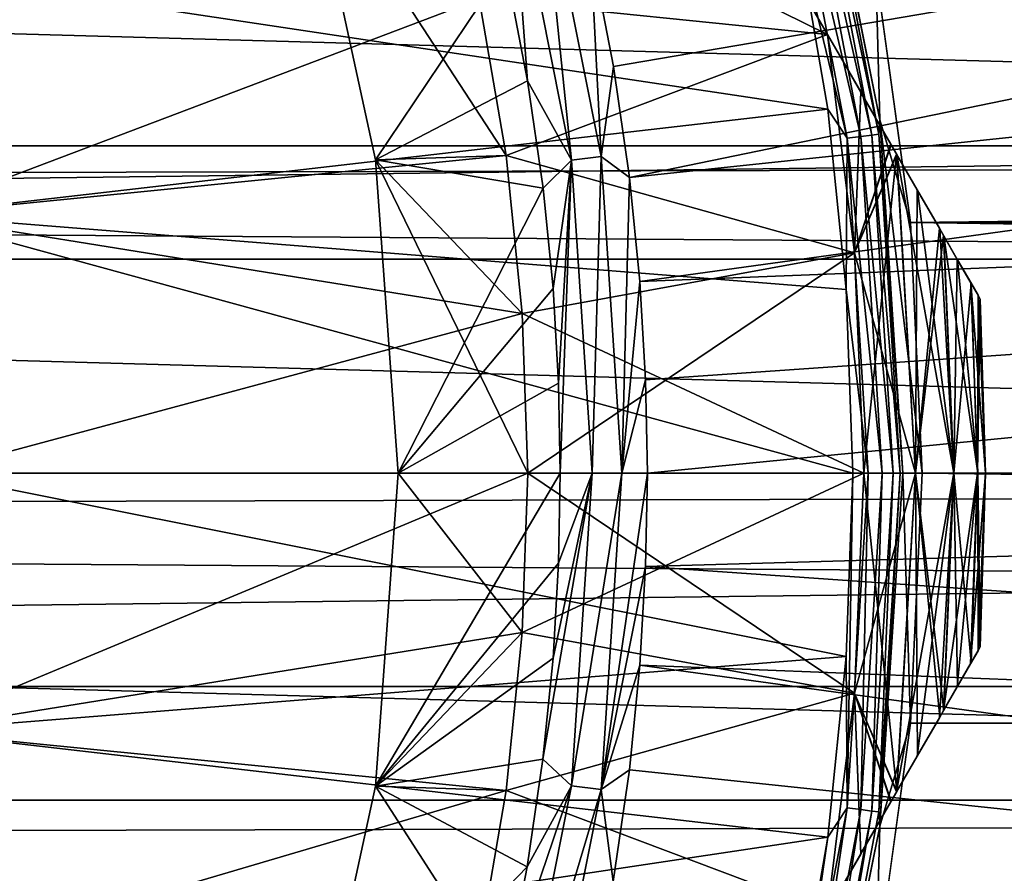
# Model space of a CAD drawing. Units: millimetres. Extents: x -157 to 306, y -332 to 718.
# Drawn here: x -64 to -58, y -2 to 3 of the extents above; entities that cross this region are included whole.
import ezdxf

# ---------------------------------------------------------------- set-up
doc = ezdxf.new("R2010")
doc.units = ezdxf.units.MM
doc.header["$LTSCALE"] = 43.576672
for name, color, linetype in [('1097', 7, 'CONTINUOUS'), ('1098', 7, 'CONTINUOUS'), ('1099', 7, 'CONTINUOUS'), ('1100', 7, 'CONTINUOUS'), ('1101', 7, 'CONTINUOUS'), ('1104', 7, 'CONTINUOUS'), ('1105', 7, 'CONTINUOUS'), ('1106', 7, 'CONTINUOUS'), ('1107', 7, 'CONTINUOUS'), ('1112', 7, 'CONTINUOUS'), ('1113', 7, 'CONTINUOUS'), ('1114', 7, 'CONTINUOUS'), ('1115', 7, 'CONTINUOUS'), ('1116', 7, 'CONTINUOUS'), ('1117', 7, 'CONTINUOUS'), ('1118', 7, 'CONTINUOUS'), ('1119', 7, 'CONTINUOUS'), ('1120', 7, 'CONTINUOUS'), ('1121', 7, 'CONTINUOUS'), ('1123', 7, 'CONTINUOUS'), ('1124', 7, 'CONTINUOUS'), ('1126', 7, 'CONTINUOUS'), ('1127', 7, 'CONTINUOUS'), ('1128', 7, 'CONTINUOUS'), ('1134', 7, 'CONTINUOUS'), ('1568', 7, 'CONTINUOUS'), ('2', 7, 'CONTINUOUS')]:
    doc.layers.add(name, color=color, linetype=linetype)

msp = doc.modelspace()

# ---------------------------------------------------------------- linework, layer by layer
at = {"layer": '1097', "linetype": 'Continuous'}
for points in [[(-59.3823, 3.2511, -34), (-59.1987, 2.185, -34), (-65.0621, 3.0654, -34), (-59.3823, 3.2511, -34)], [(-65.0621, 3.0654, -34), (-59.1987, 2.185, -34), (-64.7161, 1.5497, -34), (-65.0621, 3.0654, -34)], [(-59.1987, 2.185, -34), (-59.087, 1.1013, -34), (-64.7161, 1.5497, -34), (-59.1987, 2.185, -34)], [(-59.087, 1.1013, -34), (-59.0474, 0, -34), (-64.7161, 1.5497, -34), (-59.087, 1.1013, -34)], [(-59.0474, 0, -34), (-64.6, 0, -34), (-64.7161, 1.5497, -34), (-59.0474, 0, -34)], [(-64.6, 0, -34), (-59.0871, -1.1018, -34), (-64.7161, -1.5497, -34), (-64.6, 0, -34)], [(-59.0474, 0, -34), (-59.0871, -1.1018, -34), (-64.6, 0, -34), (-59.0474, 0, -34)], [(-59.0871, -1.1018, -34), (-59.1988, -2.1859, -34), (-64.7161, -1.5497, -34), (-59.0871, -1.1018, -34)], [(-64.7161, -1.5497, -34), (-59.1988, -2.1859, -34), (-65.0621, -3.0654, -34), (-64.7161, -1.5497, -34)], [(-59.1988, -2.1859, -34), (-59.3826, -3.2524, -34), (-65.0621, -3.0654, -34), (-59.1988, -2.1859, -34)]]:
    msp.add_3dface(points, dxfattribs=at)
at = {"layer": '1098', "linetype": 'Continuous'}
for points in [[(-59.3012, 4.2065, -33.7026), (-58.9099, 3.0127, -20.2762), (-58.8864, 2.1214, -33.7026), (-59.3012, 4.2065, -33.7026)], [(-58.9099, 3.0127, -20.2762), (-58.7009, 1.5038, -20.4443), (-58.8864, 2.1214, -33.7026), (-58.9099, 3.0127, -20.2762)], [(-58.7009, 1.5038, -20.4443), (-58.6322, 0, -20.5), (-58.8864, 2.1214, -33.7026), (-58.7009, 1.5038, -20.4443)], [(-58.8864, 2.1214, -33.7026), (-58.6322, 0, -20.5), (-58.7474, 0, -33.7026), (-58.8864, 2.1214, -33.7026)]]:
    msp.add_3dface(points, dxfattribs=at)
at = {"layer": '1099', "linetype": 'Continuous'}
for points in [[(-58.7474, 0, -33.7026), (-58.7008, -1.5026, -20.4444), (-58.8864, -2.1214, -33.7026), (-58.7474, 0, -33.7026)], [(-58.6322, 0, -20.5), (-58.7008, -1.5026, -20.4444), (-58.7474, 0, -33.7026), (-58.6322, 0, -20.5)], [(-58.7008, -1.5026, -20.4444), (-58.9094, -3.0103, -20.2766), (-58.8864, -2.1214, -33.7026), (-58.7008, -1.5026, -20.4444)], [(-58.8864, -2.1214, -33.7026), (-58.9094, -3.0103, -20.2766), (-59.3012, -4.2065, -33.7026), (-58.8864, -2.1214, -33.7026)]]:
    msp.add_3dface(points, dxfattribs=at)
at = {"layer": '1100', "linetype": 'Continuous'}
for points in [[(-59.3012, 4.2065, -33.7026), (-58.8864, 2.1214, -33.7026), (-59.2729, 4.038, -33.7947), (-59.3012, 4.2065, -33.7026)], [(-58.9334, 2.0297, -33.8777), (-59.3787, 4.0109, -33.9434), (-59.3144, 4.0274, -33.8777), (-58.9334, 2.0297, -33.8777)], [(-58.8908, 2.0351, -33.7947), (-59.3144, 4.0274, -33.8777), (-59.2729, 4.038, -33.7947), (-58.8908, 2.0351, -33.7947)], [(-58.9334, 2.0297, -33.8777), (-59.3144, 4.0274, -33.8777), (-58.8908, 2.0351, -33.7947), (-58.9334, 2.0297, -33.8777)], [(-58.8864, 2.1214, -33.7026), (-58.8908, 2.0351, -33.7947), (-59.2729, 4.038, -33.7947), (-58.8864, 2.1214, -33.7026)], [(-58.9992, 2.0214, -33.9434), (-59.4595, 3.9901, -33.9856), (-59.3787, 4.0109, -33.9434), (-58.9992, 2.0214, -33.9434)], [(-59.082, 2.0109, -33.9856), (-59.3823, 3.2511, -34), (-59.4595, 3.9901, -33.9856), (-59.082, 2.0109, -33.9856)], [(-59.082, 2.0109, -33.9856), (-59.4595, 3.9901, -33.9856), (-58.9992, 2.0214, -33.9434), (-59.082, 2.0109, -33.9856)], [(-58.9992, 2.0214, -33.9434), (-59.3787, 4.0109, -33.9434), (-58.9334, 2.0297, -33.8777), (-58.9992, 2.0214, -33.9434)], [(-59.1987, 2.185, -34), (-59.3823, 3.2511, -34), (-59.082, 2.0109, -33.9856), (-59.1987, 2.185, -34)], [(-59.087, 1.1013, -34), (-59.1987, 2.185, -34), (-59.082, 2.0109, -33.9856), (-59.087, 1.1013, -34)], [(-58.8864, 2.1214, -33.7026), (-58.7474, 0, -33.7026), (-58.8908, 2.0351, -33.7947), (-58.8864, 2.1214, -33.7026)], [(-58.9555, 0, -33.9856), (-59.087, 1.1013, -34), (-59.082, 2.0109, -33.9856), (-58.9555, 0, -33.9856)], [(-58.8721, 0, -33.9434), (-59.082, 2.0109, -33.9856), (-58.9992, 2.0214, -33.9434), (-58.8721, 0, -33.9434)], [(-58.9555, 0, -33.9856), (-59.082, 2.0109, -33.9856), (-58.8721, 0, -33.9434), (-58.9555, 0, -33.9856)], [(-58.8057, 0, -33.8777), (-58.9992, 2.0214, -33.9434), (-58.9334, 2.0297, -33.8777), (-58.8057, 0, -33.8777)], [(-58.8721, 0, -33.9434), (-58.9992, 2.0214, -33.9434), (-58.8057, 0, -33.8777), (-58.8721, 0, -33.9434)], [(-58.7627, 0, -33.7947), (-58.9334, 2.0297, -33.8777), (-58.8908, 2.0351, -33.7947), (-58.7627, 0, -33.7947)], [(-58.8057, 0, -33.8777), (-58.9334, 2.0297, -33.8777), (-58.7627, 0, -33.7947), (-58.8057, 0, -33.8777)], [(-58.7474, 0, -33.7026), (-58.7627, 0, -33.7947), (-58.8908, 2.0351, -33.7947), (-58.7474, 0, -33.7026)], [(-59.0474, 0, -34), (-59.087, 1.1013, -34), (-58.9555, 0, -33.9856), (-59.0474, 0, -34)]]:
    msp.add_3dface(points, dxfattribs=at)
at = {"layer": '1101', "linetype": 'Continuous'}
for points in [[(-59.0871, -1.1018, -34), (-59.0474, 0, -34), (-59.082, -2.0109, -33.9856), (-59.0871, -1.1018, -34)], [(-59.0474, 0, -34), (-58.9555, 0, -33.9856), (-59.082, -2.0109, -33.9856), (-59.0474, 0, -34)], [(-59.082, -2.0109, -33.9856), (-58.9555, 0, -33.9856), (-58.9992, -2.0214, -33.9434), (-59.082, -2.0109, -33.9856)], [(-58.9555, 0, -33.9856), (-58.8721, 0, -33.9434), (-58.9992, -2.0214, -33.9434), (-58.9555, 0, -33.9856)], [(-58.9992, -2.0214, -33.9434), (-58.8721, 0, -33.9434), (-58.9334, -2.0297, -33.8777), (-58.9992, -2.0214, -33.9434)], [(-58.8721, 0, -33.9434), (-58.8057, 0, -33.8777), (-58.9334, -2.0297, -33.8777), (-58.8721, 0, -33.9434)], [(-58.9334, -2.0297, -33.8777), (-58.8057, 0, -33.8777), (-58.8908, -2.0351, -33.7947), (-58.9334, -2.0297, -33.8777)], [(-58.7627, 0, -33.7947), (-58.8864, -2.1214, -33.7026), (-58.8908, -2.0351, -33.7947), (-58.7627, 0, -33.7947)], [(-58.8057, 0, -33.8777), (-58.7627, 0, -33.7947), (-58.8908, -2.0351, -33.7947), (-58.8057, 0, -33.8777)], [(-58.7474, 0, -33.7026), (-58.8864, -2.1214, -33.7026), (-58.7627, 0, -33.7947), (-58.7474, 0, -33.7026)], [(-59.1988, -2.1859, -34), (-59.0871, -1.1018, -34), (-59.082, -2.0109, -33.9856), (-59.1988, -2.1859, -34)], [(-59.4595, -3.9901, -33.9856), (-59.1988, -2.1859, -34), (-59.082, -2.0109, -33.9856), (-59.4595, -3.9901, -33.9856)], [(-59.4595, -3.9901, -33.9856), (-59.082, -2.0109, -33.9856), (-59.3787, -4.0109, -33.9434), (-59.4595, -3.9901, -33.9856)], [(-59.3787, -4.0109, -33.9434), (-59.082, -2.0109, -33.9856), (-58.9992, -2.0214, -33.9434), (-59.3787, -4.0109, -33.9434)], [(-59.3787, -4.0109, -33.9434), (-58.9992, -2.0214, -33.9434), (-59.3144, -4.0274, -33.8777), (-59.3787, -4.0109, -33.9434)], [(-59.3144, -4.0274, -33.8777), (-58.9992, -2.0214, -33.9434), (-58.9334, -2.0297, -33.8777), (-59.3144, -4.0274, -33.8777)], [(-59.3144, -4.0274, -33.8777), (-58.9334, -2.0297, -33.8777), (-59.2729, -4.038, -33.7947), (-59.3144, -4.0274, -33.8777)], [(-59.2729, -4.038, -33.7947), (-58.9334, -2.0297, -33.8777), (-58.8908, -2.0351, -33.7947), (-59.2729, -4.038, -33.7947)], [(-58.8864, -2.1214, -33.7026), (-59.2729, -4.038, -33.7947), (-58.8908, -2.0351, -33.7947), (-58.8864, -2.1214, -33.7026)], [(-58.8864, -2.1214, -33.7026), (-59.3012, -4.2065, -33.7026), (-59.2729, -4.038, -33.7947), (-58.8864, -2.1214, -33.7026)], [(-59.3826, -3.2524, -34), (-59.1988, -2.1859, -34), (-59.4595, -3.9901, -33.9856), (-59.3826, -3.2524, -34)]]:
    msp.add_3dface(points, dxfattribs=at)
at = {"layer": '1104', "linetype": 'Continuous'}
for points in [[(-61.2929, 2.8481, -50), (-61.1304, 1.9066, -50), (-62.3151, 3.7246, -50), (-61.2929, 2.8481, -50)], [(-62.3151, 3.7246, -50), (-61.1304, 1.9066, -50), (-61.914, 1.8811, -50), (-62.3151, 3.7246, -50)], [(-61.1304, 1.9066, -50), (-61.033, 0.958, -50), (-61.914, 1.8811, -50), (-61.1304, 1.9066, -50)], [(-61.033, 0.958, -50), (-61, 0, -50), (-61.914, 1.8811, -50), (-61.033, 0.958, -50)], [(-61, 0, -50), (-61.7795, 0, -50), (-61.914, 1.8811, -50), (-61, 0, -50)], [(-61.7795, 0, -50), (-61.033, -0.958, -50), (-61.914, -1.8811, -50), (-61.7795, 0, -50)], [(-61, 0, -50), (-61.033, -0.958, -50), (-61.7795, 0, -50), (-61, 0, -50)], [(-61.033, -0.958, -50), (-61.1304, -1.9066, -50), (-61.914, -1.8811, -50), (-61.033, -0.958, -50)], [(-61.914, -1.8811, -50), (-61.2929, -2.8481, -50), (-62.3151, -3.7246, -50), (-61.914, -1.8811, -50)], [(-61.1304, -1.9066, -50), (-61.2929, -2.8481, -50), (-61.914, -1.8811, -50), (-61.1304, -1.9066, -50)]]:
    msp.add_3dface(points, dxfattribs=at)
at = {"layer": '1105', "linetype": 'Continuous'}
for points in [[(-65.0621, 3.0654, -35), (-64.7161, 1.5497, -35), (-61.2929, 2.8481, -35), (-65.0621, 3.0654, -35)], [(-61.2929, 2.8481, -35), (-64.7161, 1.5497, -35), (-61.1304, 1.9066, -35), (-61.2929, 2.8481, -35)], [(-61.1304, 1.9066, -35), (-64.7161, 1.5497, -35), (-61.033, 0.958, -35), (-61.1304, 1.9066, -35)], [(-64.7161, 1.5497, -35), (-64.6, 0, -35), (-61.033, 0.958, -35), (-64.7161, 1.5497, -35)], [(-61.033, 0.958, -35), (-64.6, 0, -35), (-61, 0, -35), (-61.033, 0.958, -35)], [(-64.6, 0, -35), (-64.7161, -1.5497, -35), (-61, 0, -35), (-64.6, 0, -35)], [(-61, 0, -35), (-64.7161, -1.5497, -35), (-61.033, -0.958, -35), (-61, 0, -35)], [(-61.033, -0.958, -35), (-64.7161, -1.5497, -35), (-61.1304, -1.9066, -35), (-61.033, -0.958, -35)], [(-64.7161, -1.5497, -35), (-65.0621, -3.0654, -35), (-61.1304, -1.9066, -35), (-64.7161, -1.5497, -35)], [(-61.1304, -1.9066, -35), (-65.0621, -3.0654, -35), (-61.2929, -2.8481, -35), (-61.1304, -1.9066, -35)]]:
    msp.add_3dface(points, dxfattribs=at)
at = {"layer": '1106', "linetype": 'Continuous'}
for points in [[(-60.1605, 4.2972, -36.4491), (-59.2003, 2.6341, -37.0178), (-60.1605, 4.2972, -48.5509), (-60.1605, 4.2972, -36.4491)], [(-60.1605, 4.2972, -48.5509), (-59.2003, 2.6341, -37.0178), (-59.2003, 2.6341, -47.9822), (-60.1605, 4.2972, -48.5509)], [(-59.2003, 2.6341, -37.0178), (-59.0006, 2.2882, -37.1751), (-59.2003, 2.6341, -47.9822), (-59.2003, 2.6341, -37.0178)], [(-59.2003, 2.6341, -47.9822), (-59.0006, 2.2882, -37.1751), (-58.9991, 2.2856, -47.8236), (-59.2003, 2.6341, -47.9822)], [(-59.0006, 2.2882, -37.1751), (-58.8195, 1.9746, -37.3554), (-58.9991, 2.2856, -47.8236), (-59.0006, 2.2882, -37.1751)], [(-58.9991, 2.2856, -47.8236), (-58.8195, 1.9746, -37.3554), (-58.8177, 1.9714, -47.6425), (-58.9991, 2.2856, -47.8236)], [(-58.8195, 1.9746, -37.3554), (-58.7849, 1.9147, -37.3952), (-58.8177, 1.9714, -47.6425), (-58.8195, 1.9746, -37.3554)], [(-58.8177, 1.9714, -47.6425), (-58.7849, 1.9147, -37.3952), (-58.7842, 1.9134, -47.604), (-58.8177, 1.9714, -47.6425)], [(-58.7849, 1.9147, -37.3952), (-58.6612, 1.7003, -37.5565), (-58.7842, 1.9134, -47.604), (-58.7849, 1.9147, -37.3952)], [(-58.7842, 1.9134, -47.604), (-58.6612, 1.7003, -37.5565), (-58.6593, 1.6971, -47.4408), (-58.7842, 1.9134, -47.604)], [(-58.6612, 1.7003, -37.5565), (-58.5279, 1.4695, -37.7767), (-58.6593, 1.6971, -47.4408), (-58.6612, 1.7003, -37.5565)], [(-58.6593, 1.6971, -47.4408), (-58.5279, 1.4695, -37.7767), (-58.526, 1.4662, -47.2196), (-58.6593, 1.6971, -47.4408)], [(-58.5279, 1.4695, -37.7767), (-58.5024, 1.4253, -37.8269), (-58.526, 1.4662, -47.2196), (-58.5279, 1.4695, -37.7767)], [(-58.526, 1.4662, -47.2196), (-58.5024, 1.4253, -37.8269), (-58.502, 1.4246, -47.1721), (-58.526, 1.4662, -47.2196)], [(-58.5024, 1.4253, -37.8269), (-58.4203, 1.2831, -38.0189), (-58.502, 1.4246, -47.1721), (-58.5024, 1.4253, -37.8269)], [(-58.502, 1.4246, -47.1721), (-58.4203, 1.2831, -38.0189), (-58.4183, 1.2796, -46.9757), (-58.502, 1.4246, -47.1721)], [(-58.4203, 1.2831, -38.0189), (-58.337, 1.1388, -38.2982), (-58.4183, 1.2796, -46.9757), (-58.4203, 1.2831, -38.0189)], [(-58.4183, 1.2796, -46.9757), (-58.337, 1.1388, -38.2982), (-58.3396, 1.1433, -46.7135), (-58.4183, 1.2796, -46.9757)], [(-58.337, 1.1388, -38.2982), (-58.2957, 1.0673, -38.5425), (-58.3396, 1.1433, -46.7135), (-58.337, 1.1388, -38.2982)], [(-58.3396, 1.1433, -46.7135), (-58.2957, 1.0673, -38.5425), (-58.2952, 1.0664, -46.453), (-58.3396, 1.1433, -46.7135)], [(-58.2957, 1.0673, -38.5425), (-58.2826, 1.0446, -38.7855), (-58.2952, 1.0664, -46.453), (-58.2957, 1.0673, -38.5425)], [(-58.2952, 1.0664, -46.453), (-58.2826, 1.0446, -38.7855), (-58.2826, 1.0446, -46.2145), (-58.2952, 1.0664, -46.453)]]:
    msp.add_3dface(points, dxfattribs=at)
at = {"layer": '1107', "linetype": 'Continuous'}
for points in [[(-58.2826, -1.0446, -38.7855), (-58.2957, -1.0673, -38.5425), (-58.2826, -1.0446, -46.2145), (-58.2826, -1.0446, -38.7855)], [(-58.2826, -1.0446, -46.2145), (-58.2957, -1.0673, -38.5425), (-58.2952, -1.0664, -46.453), (-58.2826, -1.0446, -46.2145)], [(-58.2957, -1.0673, -38.5425), (-58.3411, -1.1459, -38.2801), (-58.3367, -1.1384, -46.7009), (-58.2957, -1.0673, -38.5425)], [(-58.2952, -1.0664, -46.453), (-58.2957, -1.0673, -38.5425), (-58.3367, -1.1384, -46.7009), (-58.2952, -1.0664, -46.453)], [(-58.3411, -1.1459, -38.2801), (-58.4203, -1.2831, -38.0189), (-58.4183, -1.2796, -46.9757), (-58.3411, -1.1459, -38.2801)], [(-58.3367, -1.1384, -46.7009), (-58.3411, -1.1459, -38.2801), (-58.4183, -1.2796, -46.9757), (-58.3367, -1.1384, -46.7009)], [(-58.4203, -1.2831, -38.0189), (-58.5024, -1.4253, -37.8269), (-58.502, -1.4246, -47.1721), (-58.4203, -1.2831, -38.0189)], [(-58.4183, -1.2796, -46.9757), (-58.4203, -1.2831, -38.0189), (-58.502, -1.4246, -47.1721), (-58.4183, -1.2796, -46.9757)], [(-58.5279, -1.4695, -37.7767), (-58.6612, -1.7003, -37.5565), (-58.6593, -1.6971, -47.4408), (-58.5279, -1.4695, -37.7767)], [(-58.526, -1.4662, -47.2196), (-58.5279, -1.4695, -37.7767), (-58.6593, -1.6971, -47.4408), (-58.526, -1.4662, -47.2196)], [(-58.5024, -1.4253, -37.8269), (-58.5279, -1.4695, -37.7767), (-58.526, -1.4662, -47.2196), (-58.5024, -1.4253, -37.8269)], [(-58.502, -1.4246, -47.1721), (-58.5024, -1.4253, -37.8269), (-58.526, -1.4662, -47.2196), (-58.502, -1.4246, -47.1721)], [(-58.6612, -1.7003, -37.5565), (-58.7849, -1.9147, -37.3952), (-58.7842, -1.9134, -47.604), (-58.6612, -1.7003, -37.5565)], [(-58.6593, -1.6971, -47.4408), (-58.6612, -1.7003, -37.5565), (-58.7842, -1.9134, -47.604), (-58.6593, -1.6971, -47.4408)], [(-58.7849, -1.9147, -37.3952), (-58.8195, -1.9746, -37.3554), (-58.8177, -1.9714, -47.6425), (-58.7849, -1.9147, -37.3952)], [(-58.7842, -1.9134, -47.604), (-58.7849, -1.9147, -37.3952), (-58.8177, -1.9714, -47.6425), (-58.7842, -1.9134, -47.604)], [(-58.8195, -1.9746, -37.3554), (-59.0006, -2.2882, -37.1751), (-58.9991, -2.2856, -47.8236), (-58.8195, -1.9746, -37.3554)], [(-58.8177, -1.9714, -47.6425), (-58.8195, -1.9746, -37.3554), (-58.9991, -2.2856, -47.8236), (-58.8177, -1.9714, -47.6425)], [(-59.0006, -2.2882, -37.1751), (-59.2003, -2.6341, -37.0178), (-58.9991, -2.2856, -47.8236), (-59.0006, -2.2882, -37.1751)], [(-58.9991, -2.2856, -47.8236), (-59.2003, -2.6341, -37.0178), (-59.2003, -2.6341, -47.9822), (-58.9991, -2.2856, -47.8236)]]:
    msp.add_3dface(points, dxfattribs=at)
at = {"layer": '1112', "linetype": 'Continuous'}
for points in [[(-58.2826, 1.0446, -46.2145), (-58.2826, 1.0446, -38.7855), (-58.25, 0, -38.7855), (-58.2826, 1.0446, -46.2145)], [(-58.25, 0, -46.2145), (-58.2826, 1.0446, -46.2145), (-58.25, 0, -38.7855), (-58.25, 0, -46.2145)], [(-58.2826, -1.0446, -38.7855), (-58.2826, -1.0446, -46.2145), (-58.25, 0, -46.2145), (-58.2826, -1.0446, -38.7855)], [(-58.2826, -1.0446, -38.7855), (-58.25, 0, -46.2145), (-58.25, 0, -38.7855), (-58.2826, -1.0446, -38.7855)]]:
    msp.add_3dface(points, dxfattribs=at)
at = {"layer": '1113', "linetype": 'Continuous'}
for points in [[(-61, 0, -35), (-61.033, -0.958, -35), (-58.9822, 0, -37.0178), (-61, 0, -35)], [(-58.9822, 0, -37.0178), (-61.033, -0.958, -35), (-59.0368, -1.3216, -37.0178), (-58.9822, 0, -37.0178)], [(-61.033, -0.958, -35), (-61.1304, -1.9066, -35), (-59.0368, -1.3216, -37.0178), (-61.033, -0.958, -35)], [(-61.1304, -1.9066, -35), (-59.2003, -2.6341, -37.0178), (-59.0368, -1.3216, -37.0178), (-61.1304, -1.9066, -35)], [(-61.1304, -1.9066, -35), (-61.2929, -2.8481, -35), (-59.2003, -2.6341, -37.0178), (-61.1304, -1.9066, -35)]]:
    msp.add_3dface(points, dxfattribs=at)
at = {"layer": '1114', "linetype": 'Continuous'}
for points in [[(-61.033, -0.958, -50), (-61, 0, -50), (-59.0368, -1.3216, -47.9822), (-61.033, -0.958, -50)], [(-59.0368, -1.3216, -47.9822), (-61, 0, -50), (-58.9822, 0, -47.9822), (-59.0368, -1.3216, -47.9822)], [(-61.1304, -1.9066, -50), (-61.033, -0.958, -50), (-59.0368, -1.3216, -47.9822), (-61.1304, -1.9066, -50)], [(-59.2003, -2.6341, -47.9822), (-61.1304, -1.9066, -50), (-59.0368, -1.3216, -47.9822), (-59.2003, -2.6341, -47.9822)], [(-61.2929, -2.8481, -50), (-61.1304, -1.9066, -50), (-59.2003, -2.6341, -47.9822), (-61.2929, -2.8481, -50)]]:
    msp.add_3dface(points, dxfattribs=at)
at = {"layer": '1115', "linetype": 'Continuous'}
for points in [[(-61.2929, 2.8481, -35), (-59.2003, 2.6341, -37.0178), (-60.1605, 4.2972, -36.4491), (-61.2929, 2.8481, -35)], [(-61.2929, 2.8481, -35), (-61.1304, 1.9066, -35), (-59.2003, 2.6341, -37.0178), (-61.2929, 2.8481, -35)], [(-59.2003, 2.6341, -37.0178), (-61.1304, 1.9066, -35), (-59.0368, 1.3216, -37.0178), (-59.2003, 2.6341, -37.0178)], [(-61.1304, 1.9066, -35), (-61.033, 0.958, -35), (-59.0368, 1.3216, -37.0178), (-61.1304, 1.9066, -35)], [(-61.033, 0.958, -35), (-61, 0, -35), (-59.0368, 1.3216, -37.0178), (-61.033, 0.958, -35)], [(-61, 0, -35), (-58.9822, 0, -37.0178), (-59.0368, 1.3216, -37.0178), (-61, 0, -35)]]:
    msp.add_3dface(points, dxfattribs=at)
at = {"layer": '1116', "linetype": 'Continuous'}
for points in [[(-61.5193, 3.7776, -50), (-60.1605, 4.2972, -48.5509), (-59.2003, 2.6341, -47.9822), (-61.5193, 3.7776, -50)], [(-61.2929, 2.8481, -50), (-61.5193, 3.7776, -50), (-59.2003, 2.6341, -47.9822), (-61.2929, 2.8481, -50)], [(-61.1304, 1.9066, -50), (-61.2929, 2.8481, -50), (-59.2003, 2.6341, -47.9822), (-61.1304, 1.9066, -50)], [(-61.1304, 1.9066, -50), (-59.2003, 2.6341, -47.9822), (-59.0368, 1.3216, -47.9822), (-61.1304, 1.9066, -50)], [(-61.033, 0.958, -50), (-61.1304, 1.9066, -50), (-59.0368, 1.3216, -47.9822), (-61.033, 0.958, -50)], [(-58.9822, 0, -47.9822), (-61.033, 0.958, -50), (-59.0368, 1.3216, -47.9822), (-58.9822, 0, -47.9822)], [(-61, 0, -50), (-61.033, 0.958, -50), (-58.9822, 0, -47.9822), (-61, 0, -50)]]:
    msp.add_3dface(points, dxfattribs=at)
at = {"layer": '1117', "linetype": 'Continuous'}
for points in [[(-59.2003, 2.6341, -47.9822), (-58.9991, 2.2856, -47.8236), (-59.0368, 1.3216, -47.9822), (-59.2003, 2.6341, -47.9822)], [(-58.9991, 2.2856, -47.8236), (-58.8177, 1.9714, -47.6425), (-59.0368, 1.3216, -47.9822), (-58.9991, 2.2856, -47.8236)], [(-58.8177, 1.9714, -47.6425), (-58.7842, 1.9134, -47.604), (-59.0368, 1.3216, -47.9822), (-58.8177, 1.9714, -47.6425)], [(-59.0368, 1.3216, -47.9822), (-58.7842, 1.9134, -47.604), (-58.6713, 0, -47.6034), (-59.0368, 1.3216, -47.9822)], [(-58.7842, 1.9134, -47.604), (-58.6593, 1.6971, -47.4408), (-58.4401, 0, -47.1707), (-58.7842, 1.9134, -47.604)], [(-58.6713, 0, -47.6034), (-58.7842, 1.9134, -47.604), (-58.4401, 0, -47.1707), (-58.6713, 0, -47.6034)], [(-58.6593, 1.6971, -47.4408), (-58.526, 1.4662, -47.2196), (-58.4401, 0, -47.1707), (-58.6593, 1.6971, -47.4408)], [(-58.526, 1.4662, -47.2196), (-58.502, 1.4246, -47.1721), (-58.4401, 0, -47.1707), (-58.526, 1.4662, -47.2196)], [(-58.502, 1.4246, -47.1721), (-58.4183, 1.2796, -46.9757), (-58.2978, 0, -46.7012), (-58.502, 1.4246, -47.1721)], [(-58.502, 1.4246, -47.1721), (-58.2978, 0, -46.7012), (-58.4401, 0, -47.1707), (-58.502, 1.4246, -47.1721)], [(-58.9822, 0, -47.9822), (-59.0368, 1.3216, -47.9822), (-58.6713, 0, -47.6034), (-58.9822, 0, -47.9822)], [(-58.4183, 1.2796, -46.9757), (-58.3396, 1.1433, -46.7135), (-58.2978, 0, -46.7012), (-58.4183, 1.2796, -46.9757)], [(-58.3396, 1.1433, -46.7135), (-58.2952, 1.0664, -46.453), (-58.25, 0, -46.2145), (-58.3396, 1.1433, -46.7135)], [(-58.3396, 1.1433, -46.7135), (-58.25, 0, -46.2145), (-58.2978, 0, -46.7012), (-58.3396, 1.1433, -46.7135)], [(-58.2952, 1.0664, -46.453), (-58.2826, 1.0446, -46.2145), (-58.25, 0, -46.2145), (-58.2952, 1.0664, -46.453)], [(-58.7842, -1.9134, -47.604), (-59.0368, -1.3216, -47.9822), (-58.9822, 0, -47.9822), (-58.7842, -1.9134, -47.604)], [(-58.7842, -1.9134, -47.604), (-58.9822, 0, -47.9822), (-58.6713, 0, -47.6034), (-58.7842, -1.9134, -47.604)], [(-58.6593, -1.6971, -47.4408), (-58.7842, -1.9134, -47.604), (-58.6713, 0, -47.6034), (-58.6593, -1.6971, -47.4408)], [(-58.502, -1.4246, -47.1721), (-58.526, -1.4662, -47.2196), (-58.6713, 0, -47.6034), (-58.502, -1.4246, -47.1721)], [(-58.502, -1.4246, -47.1721), (-58.6713, 0, -47.6034), (-58.4401, 0, -47.1707), (-58.502, -1.4246, -47.1721)], [(-58.526, -1.4662, -47.2196), (-58.6593, -1.6971, -47.4408), (-58.6713, 0, -47.6034), (-58.526, -1.4662, -47.2196)], [(-58.4183, -1.2796, -46.9757), (-58.502, -1.4246, -47.1721), (-58.4401, 0, -47.1707), (-58.4183, -1.2796, -46.9757)], [(-58.2978, 0, -46.7012), (-58.3367, -1.1384, -46.7009), (-58.4401, 0, -47.1707), (-58.2978, 0, -46.7012)], [(-58.3367, -1.1384, -46.7009), (-58.4183, -1.2796, -46.9757), (-58.4401, 0, -47.1707), (-58.3367, -1.1384, -46.7009)], [(-58.2952, -1.0664, -46.453), (-58.3367, -1.1384, -46.7009), (-58.2978, 0, -46.7012), (-58.2952, -1.0664, -46.453)], [(-58.2826, -1.0446, -46.2145), (-58.2952, -1.0664, -46.453), (-58.2978, 0, -46.7012), (-58.2826, -1.0446, -46.2145)], [(-58.25, 0, -46.2145), (-58.2826, -1.0446, -46.2145), (-58.2978, 0, -46.7012), (-58.25, 0, -46.2145)], [(-58.9991, -2.2856, -47.8236), (-59.2003, -2.6341, -47.9822), (-59.0368, -1.3216, -47.9822), (-58.9991, -2.2856, -47.8236)], [(-58.7842, -1.9134, -47.604), (-58.8177, -1.9714, -47.6425), (-59.0368, -1.3216, -47.9822), (-58.7842, -1.9134, -47.604)], [(-58.8177, -1.9714, -47.6425), (-58.9991, -2.2856, -47.8236), (-59.0368, -1.3216, -47.9822), (-58.8177, -1.9714, -47.6425)]]:
    msp.add_3dface(points, dxfattribs=at)
at = {"layer": '1118', "linetype": 'Continuous'}
for points in [[(-59.0006, 2.2882, -37.1751), (-59.2003, 2.6341, -37.0178), (-59.0368, 1.3216, -37.0178), (-59.0006, 2.2882, -37.1751)], [(-58.8195, 1.9746, -37.3554), (-59.0006, 2.2882, -37.1751), (-59.0368, 1.3216, -37.0178), (-58.8195, 1.9746, -37.3554)], [(-58.7849, 1.9147, -37.3952), (-58.8195, 1.9746, -37.3554), (-59.0368, 1.3216, -37.0178), (-58.7849, 1.9147, -37.3952)], [(-58.9822, 0, -37.0178), (-58.7849, 1.9147, -37.3952), (-59.0368, 1.3216, -37.0178), (-58.9822, 0, -37.0178)], [(-58.7849, 1.9147, -37.3952), (-58.9822, 0, -37.0178), (-58.6719, 0, -37.3958), (-58.7849, 1.9147, -37.3952)], [(-58.6612, 1.7003, -37.5565), (-58.7849, 1.9147, -37.3952), (-58.6719, 0, -37.3958), (-58.6612, 1.7003, -37.5565)], [(-58.5279, 1.4695, -37.7767), (-58.6612, 1.7003, -37.5565), (-58.6719, 0, -37.3958), (-58.5279, 1.4695, -37.7767)], [(-58.5024, 1.4253, -37.8269), (-58.5279, 1.4695, -37.7767), (-58.6719, 0, -37.3958), (-58.5024, 1.4253, -37.8269)], [(-58.5024, 1.4253, -37.8269), (-58.6719, 0, -37.3958), (-58.4405, 0, -37.8284), (-58.5024, 1.4253, -37.8269)], [(-58.4203, 1.2831, -38.0189), (-58.5024, 1.4253, -37.8269), (-58.4405, 0, -37.8284), (-58.4203, 1.2831, -38.0189)], [(-58.337, 1.1388, -38.2982), (-58.4203, 1.2831, -38.0189), (-58.4405, 0, -37.8284), (-58.337, 1.1388, -38.2982)], [(-58.298, 0, -38.2978), (-58.337, 1.1388, -38.2982), (-58.4405, 0, -37.8284), (-58.298, 0, -38.2978)], [(-58.2957, 1.0673, -38.5425), (-58.337, 1.1388, -38.2982), (-58.298, 0, -38.2978), (-58.2957, 1.0673, -38.5425)], [(-58.2826, 1.0446, -38.7855), (-58.2957, 1.0673, -38.5425), (-58.298, 0, -38.2978), (-58.2826, 1.0446, -38.7855)], [(-58.25, 0, -38.7855), (-58.2826, 1.0446, -38.7855), (-58.298, 0, -38.2978), (-58.25, 0, -38.7855)], [(-59.0368, -1.3216, -37.0178), (-58.7849, -1.9147, -37.3952), (-58.6719, 0, -37.3958), (-59.0368, -1.3216, -37.0178)], [(-58.9822, 0, -37.0178), (-59.0368, -1.3216, -37.0178), (-58.6719, 0, -37.3958), (-58.9822, 0, -37.0178)], [(-58.7849, -1.9147, -37.3952), (-58.6612, -1.7003, -37.5565), (-58.4405, 0, -37.8284), (-58.7849, -1.9147, -37.3952)], [(-58.6719, 0, -37.3958), (-58.7849, -1.9147, -37.3952), (-58.4405, 0, -37.8284), (-58.6719, 0, -37.3958)], [(-58.6612, -1.7003, -37.5565), (-58.5279, -1.4695, -37.7767), (-58.4405, 0, -37.8284), (-58.6612, -1.7003, -37.5565)], [(-58.5279, -1.4695, -37.7767), (-58.5024, -1.4253, -37.8269), (-58.4405, 0, -37.8284), (-58.5279, -1.4695, -37.7767)], [(-58.5024, -1.4253, -37.8269), (-58.4203, -1.2831, -38.0189), (-58.298, 0, -38.2978), (-58.5024, -1.4253, -37.8269)], [(-58.5024, -1.4253, -37.8269), (-58.298, 0, -38.2978), (-58.4405, 0, -37.8284), (-58.5024, -1.4253, -37.8269)], [(-58.4203, -1.2831, -38.0189), (-58.3411, -1.1459, -38.2801), (-58.298, 0, -38.2978), (-58.4203, -1.2831, -38.0189)], [(-58.3411, -1.1459, -38.2801), (-58.2957, -1.0673, -38.5425), (-58.25, 0, -38.7855), (-58.3411, -1.1459, -38.2801)], [(-58.3411, -1.1459, -38.2801), (-58.25, 0, -38.7855), (-58.298, 0, -38.2978), (-58.3411, -1.1459, -38.2801)], [(-58.2957, -1.0673, -38.5425), (-58.2826, -1.0446, -38.7855), (-58.25, 0, -38.7855), (-58.2957, -1.0673, -38.5425)], [(-59.2003, -2.6341, -37.0178), (-59.0006, -2.2882, -37.1751), (-59.0368, -1.3216, -37.0178), (-59.2003, -2.6341, -37.0178)], [(-59.0006, -2.2882, -37.1751), (-58.8195, -1.9746, -37.3554), (-59.0368, -1.3216, -37.0178), (-59.0006, -2.2882, -37.1751)], [(-58.8195, -1.9746, -37.3554), (-58.7849, -1.9147, -37.3952), (-59.0368, -1.3216, -37.0178), (-58.8195, -1.9746, -37.3554)]]:
    msp.add_3dface(points, dxfattribs=at)
at = {"layer": '1119', "linetype": 'Continuous'}
for points in [[(-62.3151, 3.7246, -50), (-61.914, 1.8811, -50), (-62.3151, 3.7246, -53.5), (-62.3151, 3.7246, -50)], [(-62.3151, 3.7246, -53.5), (-61.914, 1.8811, -50), (-61.914, 1.8811, -53.5), (-62.3151, 3.7246, -53.5)], [(-61.914, 1.8811, -50), (-61.7795, 0, -50), (-61.914, 1.8811, -53.5), (-61.914, 1.8811, -50)], [(-61.7795, 0, -50), (-61.7795, 0, -53.5), (-61.914, 1.8811, -53.5), (-61.7795, 0, -50)]]:
    msp.add_3dface(points, dxfattribs=at)
at = {"layer": '1120', "linetype": 'Continuous'}
for points in [[(-61.7795, 0, -50), (-61.914, -1.8811, -50), (-61.7795, 0, -53.5), (-61.7795, 0, -50)], [(-61.7795, 0, -53.5), (-61.914, -1.8811, -50), (-61.914, -1.8811, -53.5), (-61.7795, 0, -53.5)], [(-61.914, -1.8811, -50), (-62.3151, -3.7246, -50), (-61.914, -1.8811, -53.5), (-61.914, -1.8811, -50)], [(-61.914, -1.8811, -53.5), (-62.3151, -3.7246, -50), (-62.3151, -3.7246, -53.5), (-61.914, -1.8811, -53.5)]]:
    msp.add_3dface(points, dxfattribs=at)
at = {"layer": '1121', "linetype": 'Continuous'}
for points in [[(-109.78, 3.9183, -79.5), (-40.0553, 1.9646, -79.5), (-109.9447, 1.9646, -79.5), (-109.78, 3.9183, -79.5)], [(-40.22, 3.9183, -79.5), (-40.0553, 1.9646, -79.5), (-109.78, 3.9183, -79.5), (-40.22, 3.9183, -79.5)], [(-109.9447, 1.9646, -79.5), (-40, 0, -79.5), (-110, 0, -79.5), (-109.9447, 1.9646, -79.5)], [(-40.0553, 1.9646, -79.5), (-40, 0, -79.5), (-109.9447, 1.9646, -79.5), (-40.0553, 1.9646, -79.5)], [(-110, 0, -79.5), (-40, 0, -79.5), (-40.0553, -1.9646, -79.5), (-110, 0, -79.5)], [(-109.9447, -1.9646, -79.5), (-110, 0, -79.5), (-40.0553, -1.9646, -79.5), (-109.9447, -1.9646, -79.5)], [(-109.78, -3.9183, -79.5), (-109.9447, -1.9646, -79.5), (-40.22, -3.9183, -79.5), (-109.78, -3.9183, -79.5)], [(-40.22, -3.9183, -79.5), (-109.9447, -1.9646, -79.5), (-40.0553, -1.9646, -79.5), (-40.22, -3.9183, -79.5)]]:
    msp.add_3dface(points, dxfattribs=at)
at = {"layer": '1123', "linetype": 'Continuous'}
for points in [[(-60.4856, 2.4419, -53.7126), (-41.0883, 5.7464, -72.8689), (-60.6239, 3.1557, -53.7126), (-60.4856, 2.4419, -53.7126)], [(-60.389, 1.7746, -53.7126), (-41.0883, 5.7464, -72.8689), (-60.4856, 2.4419, -53.7126), (-60.389, 1.7746, -53.7126)], [(-40.82, 3.8411, -72.8689), (-41.0883, 5.7464, -72.8689), (-60.389, 1.7746, -53.7126), (-40.82, 3.8411, -72.8689)], [(-60.3265, 1.1491, -53.7126), (-40.82, 3.8411, -72.8689), (-60.389, 1.7746, -53.7126), (-60.3265, 1.1491, -53.7126)], [(-40.6587, 1.9235, -72.8689), (-40.82, 3.8411, -72.8689), (-60.3265, 1.1491, -53.7126), (-40.6587, 1.9235, -72.8689)], [(-60.2922, 0.5594, -53.7126), (-40.6587, 1.9235, -72.8689), (-60.3265, 1.1491, -53.7126), (-60.2922, 0.5594, -53.7126)], [(-60.2816, 0, -53.7126), (-40.6587, 1.9235, -72.8689), (-60.2922, 0.5594, -53.7126), (-60.2816, 0, -53.7126)], [(-40.6049, 0, -72.8689), (-40.6587, 1.9235, -72.8689), (-60.2816, 0, -53.7126), (-40.6049, 0, -72.8689)]]:
    msp.add_3dface(points, dxfattribs=at)
at = {"layer": '1124', "linetype": 'Continuous'}
for points in [[(-62.3151, 3.7246, -53.5), (-61.914, 1.8811, -53.5), (-61.1347, 3.0435, -53.5), (-62.3151, 3.7246, -53.5)], [(-61.1347, 3.0435, -53.5), (-61.914, 1.8811, -53.5), (-61.0017, 2.3549, -53.5), (-61.1347, 3.0435, -53.5)], [(-61.0017, 2.3549, -53.5), (-61.914, 1.8811, -53.5), (-60.9084, 1.7114, -53.5), (-61.0017, 2.3549, -53.5)], [(-61.914, 1.8811, -53.5), (-61.7795, 0, -53.5), (-60.9084, 1.7114, -53.5), (-61.914, 1.8811, -53.5)], [(-60.9084, 1.7114, -53.5), (-61.7795, 0, -53.5), (-60.848, 1.1082, -53.5), (-60.9084, 1.7114, -53.5)], [(-60.848, 1.1082, -53.5), (-61.7795, 0, -53.5), (-60.8148, 0.5395, -53.5), (-60.848, 1.1082, -53.5)], [(-60.8148, 0.5395, -53.5), (-61.7795, 0, -53.5), (-60.8048, 0, -53.5), (-60.8148, 0.5395, -53.5)], [(-61.7795, 0, -53.5), (-61.914, -1.8811, -53.5), (-60.8048, 0, -53.5), (-61.7795, 0, -53.5)], [(-60.8048, 0, -53.5), (-61.914, -1.8811, -53.5), (-60.8149, -0.5415, -53.5), (-60.8048, 0, -53.5)], [(-60.8149, -0.5415, -53.5), (-61.914, -1.8811, -53.5), (-60.8483, -1.1127, -53.5), (-60.8149, -0.5415, -53.5)], [(-60.8483, -1.1127, -53.5), (-61.914, -1.8811, -53.5), (-60.9093, -1.7188, -53.5), (-60.8483, -1.1127, -53.5)], [(-60.9093, -1.7188, -53.5), (-61.914, -1.8811, -53.5), (-61.0035, -2.3657, -53.5), (-60.9093, -1.7188, -53.5)], [(-61.914, -1.8811, -53.5), (-62.3151, -3.7246, -53.5), (-61.0035, -2.3657, -53.5), (-61.914, -1.8811, -53.5)], [(-61.0035, -2.3657, -53.5), (-62.3151, -3.7246, -53.5), (-61.1379, -3.058, -53.5), (-61.0035, -2.3657, -53.5)]]:
    msp.add_3dface(points, dxfattribs=at)
at = {"layer": '1126', "linetype": 'Continuous'}
for points in [[(-40.6049, 0, -72.8689), (-60.2816, 0, -53.7126), (-60.2923, -0.5615, -53.7126), (-40.6049, 0, -72.8689)], [(-40.6587, -1.9235, -72.8689), (-40.6049, 0, -72.8689), (-60.2923, -0.5615, -53.7126), (-40.6587, -1.9235, -72.8689)], [(-60.3269, -1.1537, -53.7126), (-40.6587, -1.9235, -72.8689), (-60.2923, -0.5615, -53.7126), (-60.3269, -1.1537, -53.7126)], [(-60.3899, -1.7823, -53.7126), (-40.82, -3.8411, -72.8689), (-60.3269, -1.1537, -53.7126), (-60.3899, -1.7823, -53.7126)], [(-40.82, -3.8411, -72.8689), (-40.6587, -1.9235, -72.8689), (-60.3269, -1.1537, -53.7126), (-40.82, -3.8411, -72.8689)], [(-60.4875, -2.4531, -53.7126), (-40.82, -3.8411, -72.8689), (-60.3899, -1.7823, -53.7126), (-60.4875, -2.4531, -53.7126)]]:
    msp.add_3dface(points, dxfattribs=at)
at = {"layer": '1127', "linetype": 'Continuous'}
for points in [[(-60.8483, -1.1127, -53.5), (-60.9093, -1.7188, -53.5), (-60.6141, 0, -53.5246), (-60.8483, -1.1127, -53.5)], [(-60.6141, 0, -53.5246), (-60.9093, -1.7188, -53.5), (-60.7372, -1.8777, -53.5246), (-60.6141, 0, -53.5246)], [(-60.8149, -0.5415, -53.5), (-60.8483, -1.1127, -53.5), (-60.6141, 0, -53.5246), (-60.8149, -0.5415, -53.5)], [(-60.8048, 0, -53.5), (-60.8149, -0.5415, -53.5), (-60.6141, 0, -53.5246), (-60.8048, 0, -53.5)], [(-60.6141, 0, -53.5246), (-60.7372, -1.8777, -53.5246), (-60.4356, 0, -53.5972), (-60.6141, 0, -53.5246)], [(-60.4356, 0, -53.5972), (-60.7372, -1.8777, -53.5246), (-60.5602, -1.901, -53.5972), (-60.4356, 0, -53.5972)], [(-60.2923, -0.5615, -53.7126), (-60.2816, 0, -53.7126), (-60.5602, -1.901, -53.5972), (-60.2923, -0.5615, -53.7126)], [(-60.2816, 0, -53.7126), (-60.4356, 0, -53.5972), (-60.5602, -1.901, -53.5972), (-60.2816, 0, -53.7126)], [(-60.3269, -1.1537, -53.7126), (-60.2923, -0.5615, -53.7126), (-60.5602, -1.901, -53.5972), (-60.3269, -1.1537, -53.7126)], [(-60.3899, -1.7823, -53.7126), (-60.3269, -1.1537, -53.7126), (-60.5602, -1.901, -53.5972), (-60.3899, -1.7823, -53.7126)], [(-60.9093, -1.7188, -53.5), (-61.0035, -2.3657, -53.5), (-60.7372, -1.8777, -53.5246), (-60.9093, -1.7188, -53.5)], [(-60.4875, -2.4531, -53.7126), (-60.3899, -1.7823, -53.7126), (-60.5602, -1.901, -53.5972), (-60.4875, -2.4531, -53.7126)], [(-61.0035, -2.3657, -53.5), (-61.1379, -3.058, -53.5), (-60.7372, -1.8777, -53.5246), (-61.0035, -2.3657, -53.5)], [(-60.7372, -1.8777, -53.5246), (-61.1379, -3.058, -53.5), (-61.1043, -3.7233, -53.5246), (-60.7372, -1.8777, -53.5246)], [(-60.7372, -1.8777, -53.5246), (-61.1043, -3.7233, -53.5246), (-60.5602, -1.901, -53.5972), (-60.7372, -1.8777, -53.5246)], [(-60.5602, -1.901, -53.5972), (-61.1043, -3.7233, -53.5246), (-60.9319, -3.7695, -53.5972), (-60.5602, -1.901, -53.5972)], [(-60.4875, -2.4531, -53.7126), (-60.5602, -1.901, -53.5972), (-60.9319, -3.7695, -53.5972), (-60.4875, -2.4531, -53.7126)]]:
    msp.add_3dface(points, dxfattribs=at)
at = {"layer": '1128', "linetype": 'Continuous'}
for points in [[(-61.1043, 3.7233, -53.5246), (-60.7372, 1.8777, -53.5246), (-60.9319, 3.7695, -53.5972), (-61.1043, 3.7233, -53.5246)], [(-60.6239, 3.1557, -53.7126), (-60.9319, 3.7695, -53.5972), (-60.5602, 1.901, -53.5972), (-60.6239, 3.1557, -53.7126)], [(-60.9319, 3.7695, -53.5972), (-60.7372, 1.8777, -53.5246), (-60.5602, 1.901, -53.5972), (-60.9319, 3.7695, -53.5972)], [(-61.1347, 3.0435, -53.5), (-61.0017, 2.3549, -53.5), (-61.1043, 3.7233, -53.5246), (-61.1347, 3.0435, -53.5)], [(-61.1043, 3.7233, -53.5246), (-61.0017, 2.3549, -53.5), (-60.7372, 1.8777, -53.5246), (-61.1043, 3.7233, -53.5246)], [(-60.4856, 2.4419, -53.7126), (-60.6239, 3.1557, -53.7126), (-60.5602, 1.901, -53.5972), (-60.4856, 2.4419, -53.7126)], [(-60.389, 1.7746, -53.7126), (-60.4856, 2.4419, -53.7126), (-60.5602, 1.901, -53.5972), (-60.389, 1.7746, -53.7126)], [(-61.0017, 2.3549, -53.5), (-60.9084, 1.7114, -53.5), (-60.7372, 1.8777, -53.5246), (-61.0017, 2.3549, -53.5)], [(-60.7372, 1.8777, -53.5246), (-60.6141, 0, -53.5246), (-60.5602, 1.901, -53.5972), (-60.7372, 1.8777, -53.5246)], [(-60.6141, 0, -53.5246), (-60.4356, 0, -53.5972), (-60.5602, 1.901, -53.5972), (-60.6141, 0, -53.5246)], [(-60.4356, 0, -53.5972), (-60.389, 1.7746, -53.7126), (-60.5602, 1.901, -53.5972), (-60.4356, 0, -53.5972)], [(-60.9084, 1.7114, -53.5), (-60.848, 1.1082, -53.5), (-60.7372, 1.8777, -53.5246), (-60.9084, 1.7114, -53.5)], [(-60.848, 1.1082, -53.5), (-60.8148, 0.5395, -53.5), (-60.7372, 1.8777, -53.5246), (-60.848, 1.1082, -53.5)], [(-60.8148, 0.5395, -53.5), (-60.8048, 0, -53.5), (-60.7372, 1.8777, -53.5246), (-60.8148, 0.5395, -53.5)], [(-60.8048, 0, -53.5), (-60.6141, 0, -53.5246), (-60.7372, 1.8777, -53.5246), (-60.8048, 0, -53.5)], [(-60.3265, 1.1491, -53.7126), (-60.389, 1.7746, -53.7126), (-60.4356, 0, -53.5972), (-60.3265, 1.1491, -53.7126)], [(-60.2922, 0.5594, -53.7126), (-60.3265, 1.1491, -53.7126), (-60.4356, 0, -53.5972), (-60.2922, 0.5594, -53.7126)], [(-60.2816, 0, -53.7126), (-60.2922, 0.5594, -53.7126), (-60.4356, 0, -53.5972), (-60.2816, 0, -53.7126)]]:
    msp.add_3dface(points, dxfattribs=at)
at = {"layer": '1134', "linetype": 'Continuous'}
for points in [[(-103.3, 3.8441, 20.135), (-103.3, 1.2856, 20.4593), (103.3, 3.8405, 20.1357), (-103.3, 3.8441, 20.135)], [(-103.3, 1.2856, 20.4593), (103.3, 1.2815, 20.4595), (103.3, 3.8405, 20.1357), (-103.3, 1.2856, 20.4593)], [(-103.3, 1.2856, 20.4593), (-103.3, -1.2813, 20.4595), (103.3, 1.2815, 20.4595), (-103.3, 1.2856, 20.4593)], [(-103.3, -1.2813, 20.4595), (103.3, -1.2855, 20.4593), (103.3, 1.2815, 20.4595), (-103.3, -1.2813, 20.4595)], [(-103.3, -1.2813, 20.4595), (-103.3, -3.8404, 20.1357), (103.3, -1.2855, 20.4593), (-103.3, -1.2813, 20.4595)], [(-103.3, -3.8404, 20.1357), (103.3, -3.8441, 20.135), (103.3, -1.2855, 20.4593), (-103.3, -3.8404, 20.1357)]]:
    msp.add_3dface(points, dxfattribs=at)
at = {"layer": '1568', "linetype": 'Continuous'}
for points in [[(103.3, 4.1769, 20.0686), (-103.3, 3.6678, 20.1679), (103.3, 2.2235, 20.3782), (103.3, 4.1769, 20.0686)], [(-103.3, 3.6678, 20.1679), (-103.3, 1.7073, 20.4282), (103.3, 2.2235, 20.3782), (-103.3, 3.6678, 20.1679)], [(103.3, 2.2235, 20.3782), (-103.3, 1.7073, 20.4282), (103.3, 0.2488, 20.4985), (103.3, 2.2235, 20.3782)], [(-103.3, 1.7073, 20.4282), (-103.3, -0.2696, 20.4982), (103.3, 0.2488, 20.4985), (-103.3, 1.7073, 20.4282)], [(103.3, 0.2488, 20.4985), (-103.3, -0.2696, 20.4982), (103.3, -1.7283, 20.4264), (103.3, 0.2488, 20.4985)], [(-103.3, -0.2696, 20.4982), (-103.3, -2.2439, 20.376), (103.3, -1.7283, 20.4264), (-103.3, -0.2696, 20.4982)], [(103.3, -1.7283, 20.4264), (-103.3, -2.2439, 20.376), (103.3, -3.6888, 20.1641), (103.3, -1.7283, 20.4264)], [(-103.3, -2.2439, 20.376), (-103.3, -4.1968, 20.0645), (103.3, -3.6888, 20.1641), (-103.3, -2.2439, 20.376)]]:
    msp.add_3dface(points, dxfattribs=at)
at = {"layer": '2', "linetype": 'Continuous'}
for points in [[(-58.9099, 3.0127, -20.2762), (58.9094, 3.0103, -20.2766), (-58.7009, 1.5038, -20.4443), (-58.9099, 3.0127, -20.2762)], [(58.9094, 3.0103, -20.2766), (58.7008, 1.5026, -20.4444), (-58.7009, 1.5038, -20.4443), (58.9094, 3.0103, -20.2766)], [(58.7008, 1.5026, -20.4444), (58.6322, 0, -20.5), (-58.7009, 1.5038, -20.4443), (58.7008, 1.5026, -20.4444)], [(58.6322, 0, -20.5), (-58.6322, 0, -20.5), (-58.7009, 1.5038, -20.4443), (58.6322, 0, -20.5)], [(-58.6322, 0, -20.5), (58.7009, -1.5038, -20.4443), (-58.7008, -1.5026, -20.4444), (-58.6322, 0, -20.5)], [(58.6322, 0, -20.5), (58.7009, -1.5038, -20.4443), (-58.6322, 0, -20.5), (58.6322, 0, -20.5)], [(-58.7008, -1.5026, -20.4444), (58.7009, -1.5038, -20.4443), (-58.9094, -3.0103, -20.2766), (-58.7008, -1.5026, -20.4444)], [(58.7009, -1.5038, -20.4443), (58.9099, -3.0127, -20.2762), (-58.9094, -3.0103, -20.2766), (58.7009, -1.5038, -20.4443)]]:
    msp.add_3dface(points, dxfattribs=at)

doc.saveas('drawing.dxf')
